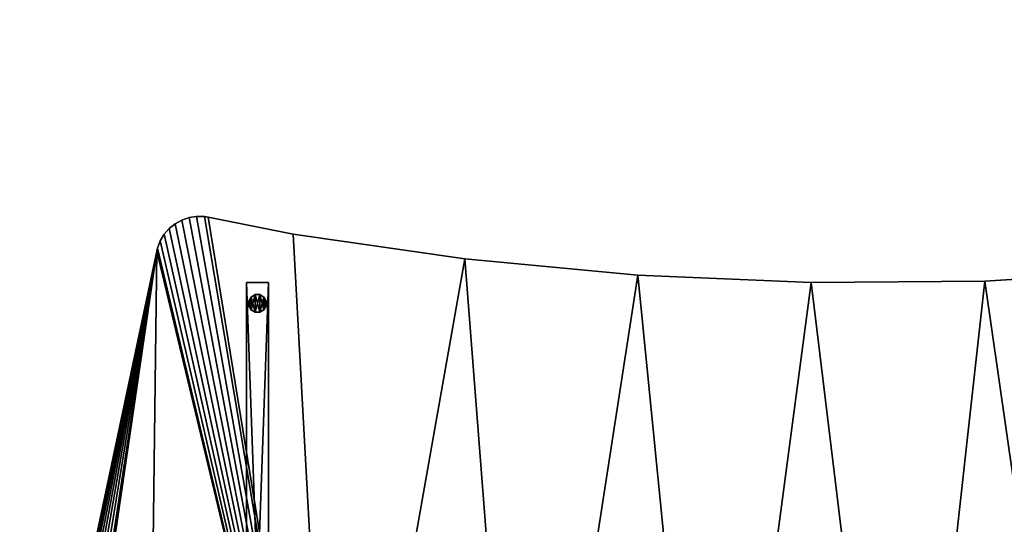
# Model space of a CAD drawing. Extents: x -296 to 8175, y 185 to 12569.
# Drawn here: x -35 to 1088, y 6443 to 7019 of the extents above; entities that cross this region are included whole.
import ezdxf

# ---------------------------------------------------------------- set-up
doc = ezdxf.new("R2010")
doc.units = 0
doc.header["$LTSCALE"] = 25.4
doc.layers.get('0').update_dxf_attribs({"color": 13, "linetype": 'CONTINUOUS'})
doc.layers.add('GALDS', color=250, linetype='CONTINUOUS')
doc.layers.add('KOKA-DETALAS', color=250, linetype='CONTINUOUS')

# ---------------------------------------------------------------- blocks, each defined once
blk = doc.blocks.new('GROUP120')
at = {"color": 0}
for p, q in [((20415.8, 48805.8, 725), (20407.5, 48803, 725)), ((20407.5, 48803, 750), (20415.8, 48805.8, 750)), ((20415.8, 48805.8, 725), (20407.5, 48803, 725)), ((20407.5, 48803, 750), (20415.8, 48805.8, 750)), ((20424.4, 48807.2, 725), (20415.8, 48805.8, 725)), ((20415.8, 48805.8, 750), (20424.4, 48807.2, 750)), ((20424.4, 48807.2, 725), (20415.8, 48805.8, 725)), ((20415.8, 48805.8, 750), (20424.4, 48807.2, 750)), ((20415.8, 48805.8, 725), (20415.8, 48805.8, 750)), ((20415.8, 48805.8, 725), (20415.8, 48805.8, 750)), ((20433.2, 48807, 725), (20424.4, 48807.2, 725)), ((20424.4, 48807.2, 725), (20424.4, 48807.2, 750)), ((20424.4, 48807.2, 750), (20433.2, 48807, 750)), ((20424.4, 48807.2, 725), (20424.4, 48807.2, 750)), ((20433.2, 48807, 725), (20424.4, 48807.2, 725)), ((20424.4, 48807.2, 750), (20433.2, 48807, 750)), ((20437.4, 48806.1, 725), (20433.2, 48807, 725)), ((20433.2, 48807, 725), (20433.2, 48807, 750)), ((20433.2, 48807, 750), (20437.4, 48806.1, 750)), ((20433.2, 48807, 725), (20433.2, 48807, 750)), ((20437.4, 48806.1, 725), (20433.2, 48807, 725)), ((20433.2, 48807, 750), (20437.4, 48806.1, 750)), ((20437.4, 48806.1, 750), (20437.4, 48806.1, 725)), ((20534.5, 48787, 725), (20437.4, 48806.1, 725)), ((20437.4, 48806.1, 750), (20437.4, 48806.1, 725)), ((20437.4, 48806.1, 750), (20534.5, 48787, 750)), ((20534.5, 48787, 725), (20437.4, 48806.1, 725)), ((20437.4, 48806.1, 750), (20534.5, 48787, 750)), ((20399.8, 48798.8, 725), (20393, 48793.3, 725)), ((20393, 48793.3, 750), (20399.8, 48798.8, 750)), ((20399.8, 48798.8, 725), (20393, 48793.3, 725)), ((20393, 48793.3, 750), (20399.8, 48798.8, 750)), ((20407.5, 48803, 725), (20399.8, 48798.8, 725)), ((20399.8, 48798.8, 750), (20407.5, 48803, 750)), ((20407.5, 48803, 725), (20399.8, 48798.8, 725)), ((20399.8, 48798.8, 750), (20407.5, 48803, 750)), ((20399.8, 48798.8, 725), (20399.8, 48798.8, 750)), ((20399.8, 48798.8, 725), (20399.8, 48798.8, 750)), ((20407.5, 48803, 725), (20407.5, 48803, 750)), ((20407.5, 48803, 725), (20407.5, 48803, 750)), ((20387.3, 48786.7, 725), (20382.7, 48779.2, 725)), ((20382.7, 48779.2, 750), (20387.3, 48786.7, 750)), ((20387.3, 48786.7, 725), (20382.7, 48779.2, 725)), ((20382.7, 48779.2, 750), (20387.3, 48786.7, 750)), ((20393, 48793.3, 725), (20387.3, 48786.7, 725)), ((20387.3, 48786.7, 750), (20393, 48793.3, 750)), ((20393, 48793.3, 725), (20387.3, 48786.7, 725)), ((20387.3, 48786.7, 750), (20393, 48793.3, 750)), ((20387.3, 48786.7, 725), (20387.3, 48786.7, 750)), ((20387.3, 48786.7, 725), (20387.3, 48786.7, 750)), ((20393, 48793.3, 725), (20393, 48793.3, 750)), ((20393, 48793.3, 725), (20393, 48793.3, 750)), ((20730.4, 48758.6, 725), (20534.5, 48787, 725)), ((20534.5, 48787, 725), (20534.5, 48787, 750)), ((20534.5, 48787, 750), (20730.4, 48758.6, 750)), ((20534.5, 48787, 725), (20534.5, 48787, 750)), ((20730.4, 48758.6, 725), (20534.5, 48787, 725)), ((20534.5, 48787, 750), (20730.4, 48758.6, 750)), ((20379.6, 48771, 725), (20378.9, 48767.4, 725)), ((20378.9, 48767.4, 750), (20379.6, 48771, 750)), ((20379.6, 48771, 725), (20378.9, 48767.4, 725)), ((20378.9, 48767.4, 750), (20379.6, 48771, 750)), ((20382.7, 48779.2, 725), (20379.6, 48771, 725)), ((20379.6, 48771, 750), (20382.7, 48779.2, 750)), ((20382.7, 48779.2, 725), (20379.6, 48771, 725)), ((20379.6, 48771, 750), (20382.7, 48779.2, 750)), ((20379.6, 48771, 725), (20379.6, 48771, 750)), ((20379.6, 48771, 725), (20379.6, 48771, 750)), ((20382.7, 48779.2, 725), (20382.7, 48779.2, 750)), ((20382.7, 48779.2, 725), (20382.7, 48779.2, 750)), ((20378.9, 48767.4, 725), (20223.8, 48034.3, 725)), ((20223.8, 48034.3, 750), (20378.9, 48767.4, 750)), ((20378.9, 48767.4, 725), (20223.8, 48034.3, 725)), ((20223.8, 48034.3, 750), (20378.9, 48767.4, 750)), ((20378.9, 48767.4, 725), (20378.9, 48767.4, 750)), ((20378.9, 48767.4, 725), (20378.9, 48767.4, 750)), ((20927.5, 48740.1, 725), (20730.4, 48758.6, 725)), ((20730.4, 48758.6, 725), (20730.4, 48758.6, 750)), ((20730.4, 48758.6, 750), (20927.5, 48740.1, 750)), ((20730.4, 48758.6, 725), (20730.4, 48758.6, 750)), ((20927.5, 48740.1, 725), (20730.4, 48758.6, 725)), ((20730.4, 48758.6, 750), (20927.5, 48740.1, 750)), ((21125.3, 48731.7, 725), (20927.5, 48740.1, 725)), ((20927.5, 48740.1, 725), (20927.5, 48740.1, 750)), ((20927.5, 48740.1, 750), (21125.3, 48731.7, 750)), ((20927.5, 48740.1, 725), (20927.5, 48740.1, 750)), ((21125.3, 48731.7, 725), (20927.5, 48740.1, 725)), ((20927.5, 48740.1, 750), (21125.3, 48731.7, 750)), ((21323.2, 48733.2, 725), (21125.3, 48731.7, 725)), ((21125.3, 48731.7, 750), (21323.2, 48733.2, 750)), ((21323.2, 48733.2, 725), (21125.3, 48731.7, 725)), ((21125.3, 48731.7, 750), (21323.2, 48733.2, 750)), ((21125.3, 48731.7, 725), (21125.3, 48731.7, 750)), ((21125.3, 48731.7, 725), (21125.3, 48731.7, 750)), ((21384.5, 48737, 725), (21323.2, 48733.2, 725)), ((21323.2, 48733.2, 750), (21384.5, 48737, 750)), ((21384.5, 48737, 725), (21323.2, 48733.2, 725)), ((21323.2, 48733.2, 750), (21384.5, 48737, 750)), ((21323.2, 48733.2, 725), (21323.2, 48733.2, 750)), ((21323.2, 48733.2, 725), (21323.2, 48733.2, 750))]:
    blk.add_line(p, q, dxfattribs=at)
at = {"color": 7}
mesh = blk.add_polyface(dxfattribs=at)
corners = [(20222.9, 48030, 725), (20223.8, 48012.6, 725), (20222.6, 48021.2, 725), (20223.8, 48034.3, 725), (20378.9, 48767.4, 725), (20226.6, 48004.3, 725), (20230.7, 47996.5, 725), (20236.1, 47989.7, 725), (20242.6, 47983.8, 725), (20250, 47979.2, 725), (20258.1, 47975.9, 725), (20262.8, 47974.9, 725), (20368.6, 47953.4, 725), (20582.1, 47920.1, 725), (20379.6, 48771, 725), (20382.7, 48779.2, 725), (20387.3, 48786.7, 725), (20393, 48793.3, 725), (20399.8, 48798.8, 725), (20407.5, 48803, 725), (20415.8, 48805.8, 725), (20424.4, 48807.2, 725), (20433.2, 48807, 725), (20437.4, 48806.1, 725), (20534.5, 48787, 725), (20730.4, 48758.6, 725), (20797, 47896.9, 725), (20927.5, 48740.1, 725), (21012.6, 47883.6, 725), (21125.3, 48731.7, 725), (21228.7, 47880.4, 725), (21323.2, 48733.2, 725), (21444.7, 47887.3, 725), (21384.5, 48737, 725), (21406.4, 48738.1, 725), (21449, 48747.8, 725), (21660.1, 47904.2, 725), (21489.3, 48764.8, 725), (21526.1, 48788.5, 725), (21558.2, 48818.2, 725), (21584.6, 48853.1, 725), (21604.6, 48892, 725), (21617.5, 48933.8, 725), (21621.8, 48971.8, 725), (21625, 49031.5, 725), (22308.1, 49031.4, 725), (21874.5, 47931.1, 725), (22027.5, 48219.9, 725), (22026.6, 48214.8, 725), (22029.3, 48224.9, 725), (22031.9, 48229.4, 725), (22035.3, 48233.4, 725), (22039.3, 48236.8, 725), (22043.8, 48239.4, 725), (22048.8, 48241.2, 725), (22053.9, 48242.1, 725), (22059.2, 48242.1, 725), (22064.3, 48241.2, 725), (22069.3, 48239.4, 725), (22073.8, 48236.8, 725), (22077.8, 48233.4, 725), (22081.2, 48229.4, 725), (22083.8, 48224.9, 725), (22085.6, 48219.9, 725), (22086.6, 48214.8, 725), (22086.6, 48212.1, 725), (22086.6, 48209.5, 725), (22087.4, 47968, 725), (22298.4, 48014.7, 725), (22435.8, 48052, 725), (22351.5, 48832.2, 725), (22388.4, 48610.8, 725), (22415.4, 48388, 725), (22432.4, 48164.2, 725), (22027.5, 48204.3, 725), (22026.6, 48209.5, 725), (22026.6, 48212.1, 725), (22029.3, 48199.4, 725), (22031.9, 48194.9, 725), (22035.3, 48190.8, 725), (22039.3, 48187.5, 725), (22043.8, 48184.8, 725), (22048.8, 48183, 725), (22053.9, 48182.1, 725), (22059.2, 48182.1, 725), (22064.3, 48183, 725), (22069.3, 48184.8, 725), (22073.8, 48187.5, 725), (22077.8, 48190.8, 725), (22081.2, 48194.9, 725), (22083.8, 48199.4, 725), (22085.6, 48204.3, 725)]
mesh.append_faces([[corners[k] for k in face] for face in [(0, 1, 2), (69, 72, 73), (75, 48, 76)]], dxfattribs={"vtx0": -1, "color": 7})
mesh.append_faces([[corners[k] for k in face] for face in [(1, 4, 5), (5, 4, 6), (6, 4, 7), (7, 4, 8), (8, 4, 9), (9, 4, 10), (10, 4, 11), (11, 4, 12), (12, 4, 13), (13, 25, 26), (26, 27, 28), (28, 29, 30), (30, 31, 32), (32, 35, 36), (36, 45, 46), (47, 45, 49), (49, 45, 50), (50, 45, 51), (51, 45, 52), (52, 45, 53), (53, 45, 54), (54, 45, 55), (55, 45, 56), (56, 45, 57), (57, 45, 58), (58, 45, 59), (59, 45, 60), (60, 45, 61), (61, 45, 62), (62, 45, 63), (63, 45, 64), (64, 45, 65), (65, 45, 66), (67, 45, 68), (68, 45, 69), (46, 74, 67), (74, 46, 75)]], dxfattribs={"vtx0": -1, "vtx1": -1, "color": 7})
mesh.append_faces([[corners[k] for k in face] for face in [(46, 45, 47), (66, 45, 67), (75, 46, 48)]], dxfattribs={"vtx0": -1, "vtx1": -1, "vtx2": -1, "color": 7})
mesh.append_faces([[corners[k] for k in face] for face in [(1, 0, 3), (1, 3, 4), (13, 4, 14), (13, 14, 15), (13, 15, 16), (13, 16, 17), (13, 17, 18), (13, 18, 19), (13, 19, 20), (13, 20, 21), (13, 21, 22), (13, 22, 23), (13, 23, 24), (13, 24, 25), (26, 25, 27), (28, 27, 29), (30, 29, 31), (32, 31, 33), (32, 33, 34), (32, 34, 35), (36, 35, 37), (36, 37, 38), (36, 38, 39), (36, 39, 40), (36, 40, 41), (36, 41, 42), (36, 42, 43), (36, 43, 44), (36, 44, 45), (46, 47, 48), (69, 45, 70), (69, 70, 71), (69, 71, 72), (67, 74, 77), (67, 77, 78), (67, 78, 79), (67, 79, 80), (67, 80, 81), (67, 81, 82), (67, 82, 83), (67, 83, 84), (67, 84, 85), (67, 85, 86), (67, 86, 87), (67, 87, 88), (67, 88, 89), (67, 89, 90), (67, 90, 91), (67, 91, 66)]], dxfattribs={"vtx0": -1, "vtx2": -1, "color": 7})
mesh = blk.add_polyface(dxfattribs=at)
corners = [(21874.5, 47931.1, 750), (22027.5, 48204.3, 750), (22026.6, 48209.5, 750), (22087.4, 47968, 750), (22029.3, 48199.4, 750), (22031.9, 48194.9, 750), (22035.3, 48190.8, 750), (22039.3, 48187.5, 750), (22043.8, 48184.8, 750), (22048.8, 48183, 750), (22053.9, 48182.1, 750), (22059.2, 48182.1, 750), (22064.3, 48183, 750), (22069.3, 48184.8, 750), (22073.8, 48187.5, 750), (22077.8, 48190.8, 750), (22081.2, 48194.9, 750), (22083.8, 48199.4, 750), (22085.6, 48204.3, 750), (22086.6, 48209.5, 750), (22086.6, 48212.1, 750), (22086.6, 48214.8, 750), (20223.8, 48012.6, 750), (20222.9, 48030, 750), (20222.6, 48021.2, 750), (20223.8, 48034.3, 750), (20378.9, 48767.4, 750), (20226.6, 48004.3, 750), (20230.7, 47996.5, 750), (20236.1, 47989.7, 750), (20242.6, 47983.8, 750), (20250, 47979.2, 750), (20258.1, 47975.9, 750), (20262.8, 47974.9, 750), (20368.6, 47953.4, 750), (20582.1, 47920.1, 750), (20379.6, 48771, 750), (20382.7, 48779.2, 750), (20387.3, 48786.7, 750), (20393, 48793.3, 750), (20399.8, 48798.8, 750), (20407.5, 48803, 750), (20415.8, 48805.8, 750), (20424.4, 48807.2, 750), (20433.2, 48807, 750), (20437.4, 48806.1, 750), (20534.5, 48787, 750), (20730.4, 48758.6, 750), (20797, 47896.9, 750), (20927.5, 48740.1, 750), (21012.6, 47883.6, 750), (21125.3, 48731.7, 750), (21228.7, 47880.4, 750), (21323.2, 48733.2, 750), (21444.7, 47887.3, 750), (21384.5, 48737, 750), (21406.4, 48738.1, 750), (21449, 48747.8, 750), (21660.1, 47904.2, 750), (21489.3, 48764.8, 750), (21526.1, 48788.5, 750), (21558.2, 48818.2, 750), (21584.6, 48853.1, 750), (21604.6, 48892, 750), (21617.5, 48933.8, 750), (21621.8, 48971.8, 750), (21625, 49031.5, 750), (22308.1, 49031.4, 750), (22027.5, 48219.9, 750), (22026.6, 48214.8, 750), (22026.6, 48212.1, 750), (22029.3, 48224.9, 750), (22031.9, 48229.4, 750), (22035.3, 48233.4, 750), (22039.3, 48236.8, 750), (22043.8, 48239.4, 750), (22048.8, 48241.2, 750), (22053.9, 48242.1, 750), (22059.2, 48242.1, 750), (22064.3, 48241.2, 750), (22069.3, 48239.4, 750), (22073.8, 48236.8, 750), (22077.8, 48233.4, 750), (22081.2, 48229.4, 750), (22083.8, 48224.9, 750), (22085.6, 48219.9, 750), (22298.4, 48014.7, 750), (22435.8, 48052, 750), (22351.5, 48832.2, 750), (22388.4, 48610.8, 750), (22415.4, 48388, 750), (22432.4, 48164.2, 750)]
mesh.append_faces([[corners[k] for k in face] for face in [(22, 23, 24), (69, 2, 70), (90, 87, 91)]], dxfattribs={"vtx0": -1, "color": 7})
mesh.append_faces([[corners[k] for k in face] for face in [(1, 3, 4), (4, 3, 5), (5, 3, 6), (6, 3, 7), (7, 3, 8), (8, 3, 9), (9, 3, 10), (10, 3, 11), (11, 3, 12), (12, 3, 13), (13, 3, 14), (14, 3, 15), (15, 3, 16), (16, 3, 17), (17, 3, 18), (18, 3, 19), (19, 3, 20), (20, 3, 21), (23, 22, 25), (25, 22, 26), (26, 35, 36), (36, 35, 37), (37, 35, 38), (38, 35, 39), (39, 35, 40), (40, 35, 41), (41, 35, 42), (42, 35, 43), (43, 35, 44), (44, 35, 45), (45, 35, 46), (46, 35, 47), (47, 48, 49), (49, 50, 51), (51, 52, 53), (53, 54, 55), (55, 54, 56), (56, 54, 57), (57, 58, 59), (59, 58, 60), (60, 58, 61), (61, 58, 62), (62, 58, 63), (63, 58, 64), (64, 58, 65), (65, 58, 66), (66, 58, 67), (68, 0, 69), (67, 87, 88), (88, 87, 89), (89, 87, 90)]], dxfattribs={"vtx0": -1, "vtx1": -1, "color": 7})
mesh.append_faces([[corners[k] for k in face] for face in [(67, 0, 68), (69, 0, 2), (67, 21, 3)]], dxfattribs={"vtx0": -1, "vtx1": -1, "vtx2": -1, "color": 7})
mesh.append_faces([[corners[k] for k in face] for face in [(0, 1, 2), (1, 0, 3), (26, 22, 27), (26, 27, 28), (26, 28, 29), (26, 29, 30), (26, 30, 31), (26, 31, 32), (26, 32, 33), (26, 33, 34), (26, 34, 35), (47, 35, 48), (49, 48, 50), (51, 50, 52), (53, 52, 54), (57, 54, 58), (67, 58, 0), (67, 68, 71), (67, 71, 72), (67, 72, 73), (67, 73, 74), (67, 74, 75), (67, 75, 76), (67, 76, 77), (67, 77, 78), (67, 78, 79), (67, 79, 80), (67, 80, 81), (67, 81, 82), (67, 82, 83), (67, 83, 84), (67, 84, 85), (67, 85, 21), (67, 3, 86), (67, 86, 87)]], dxfattribs={"vtx0": -1, "vtx2": -1, "color": 7})
mesh = blk.add_polyface(dxfattribs=at)
corners = [(20407.5, 48803, 750), (20415.8, 48805.8, 725), (20407.5, 48803, 725), (20415.8, 48805.8, 750)]
mesh.append_faces([[corners[k] for k in face] for face in [(0, 1, 2), (1, 0, 3)]], dxfattribs={"vtx0": -1, "color": 7})
mesh = blk.add_polyface(dxfattribs=at)
corners = [(20415.8, 48805.8, 750), (20424.4, 48807.2, 725), (20415.8, 48805.8, 725), (20424.4, 48807.2, 750)]
mesh.append_faces([[corners[k] for k in face] for face in [(0, 1, 2), (1, 0, 3)]], dxfattribs={"vtx0": -1, "color": 7})
mesh = blk.add_polyface(dxfattribs=at)
corners = [(20424.4, 48807.2, 750), (20433.2, 48807, 725), (20424.4, 48807.2, 725), (20433.2, 48807, 750)]
mesh.append_faces([[corners[k] for k in face] for face in [(0, 1, 2), (1, 0, 3)]], dxfattribs={"vtx0": -1, "color": 7})
mesh = blk.add_polyface(dxfattribs=at)
corners = [(20433.2, 48807, 750), (20437.4, 48806.1, 725), (20433.2, 48807, 725), (20437.4, 48806.1, 750)]
mesh.append_faces([[corners[k] for k in face] for face in [(0, 1, 2), (1, 0, 3)]], dxfattribs={"vtx0": -1, "color": 7})
mesh = blk.add_polyface(dxfattribs=at)
corners = [(20437.4, 48806.1, 750), (20534.5, 48787, 725), (20437.4, 48806.1, 725), (20534.5, 48787, 750)]
mesh.append_faces([[corners[k] for k in face] for face in [(0, 1, 2), (1, 0, 3)]], dxfattribs={"vtx0": -1, "color": 7})
mesh = blk.add_polyface(dxfattribs=at)
corners = [(20393, 48793.3, 750), (20399.8, 48798.8, 725), (20393, 48793.3, 725), (20399.8, 48798.8, 750)]
mesh.append_faces([[corners[k] for k in face] for face in [(0, 1, 2), (1, 0, 3)]], dxfattribs={"vtx0": -1, "color": 7})
mesh = blk.add_polyface(dxfattribs=at)
corners = [(20399.8, 48798.8, 750), (20407.5, 48803, 725), (20399.8, 48798.8, 725), (20407.5, 48803, 750)]
mesh.append_faces([[corners[k] for k in face] for face in [(0, 1, 2), (1, 0, 3)]], dxfattribs={"vtx0": -1, "color": 7})
mesh = blk.add_polyface(dxfattribs=at)
corners = [(20387.3, 48786.7, 750), (20382.7, 48779.2, 725), (20382.7, 48779.2, 750), (20387.3, 48786.7, 725)]
mesh.append_faces([[corners[k] for k in face] for face in [(0, 1, 2), (1, 0, 3)]], dxfattribs={"vtx0": -1, "color": 7})
mesh = blk.add_polyface(dxfattribs=at)
corners = [(20393, 48793.3, 750), (20387.3, 48786.7, 725), (20387.3, 48786.7, 750), (20393, 48793.3, 725)]
mesh.append_faces([[corners[k] for k in face] for face in [(0, 1, 2), (1, 0, 3)]], dxfattribs={"vtx0": -1, "color": 7})
mesh = blk.add_polyface(dxfattribs=at)
corners = [(20534.5, 48787, 750), (20730.4, 48758.6, 725), (20534.5, 48787, 725), (20730.4, 48758.6, 750)]
mesh.append_faces([[corners[k] for k in face] for face in [(0, 1, 2), (1, 0, 3)]], dxfattribs={"vtx0": -1, "color": 7})
mesh = blk.add_polyface(dxfattribs=at)
corners = [(20379.6, 48771, 750), (20378.9, 48767.4, 725), (20378.9, 48767.4, 750), (20379.6, 48771, 725)]
mesh.append_faces([[corners[k] for k in face] for face in [(0, 1, 2), (1, 0, 3)]], dxfattribs={"vtx0": -1, "color": 7})
mesh = blk.add_polyface(dxfattribs=at)
corners = [(20382.7, 48779.2, 750), (20379.6, 48771, 725), (20379.6, 48771, 750), (20382.7, 48779.2, 725)]
mesh.append_faces([[corners[k] for k in face] for face in [(0, 1, 2), (1, 0, 3)]], dxfattribs={"vtx0": -1, "color": 7})
mesh = blk.add_polyface(dxfattribs=at)
corners = [(20378.9, 48767.4, 750), (20223.8, 48034.3, 725), (20223.8, 48034.3, 750), (20378.9, 48767.4, 725)]
mesh.append_faces([[corners[k] for k in face] for face in [(0, 1, 2), (1, 0, 3)]], dxfattribs={"vtx0": -1, "color": 7})
mesh = blk.add_polyface(dxfattribs=at)
corners = [(20730.4, 48758.6, 750), (20927.5, 48740.1, 725), (20730.4, 48758.6, 725), (20927.5, 48740.1, 750)]
mesh.append_faces([[corners[k] for k in face] for face in [(0, 1, 2), (1, 0, 3)]], dxfattribs={"vtx0": -1, "color": 7})
mesh = blk.add_polyface(dxfattribs=at)
corners = [(20927.5, 48740.1, 750), (21125.3, 48731.7, 725), (20927.5, 48740.1, 725), (21125.3, 48731.7, 750)]
mesh.append_faces([[corners[k] for k in face] for face in [(0, 1, 2), (1, 0, 3)]], dxfattribs={"vtx0": -1, "color": 7})
mesh = blk.add_polyface(dxfattribs=at)
corners = [(21125.3, 48731.7, 750), (21323.2, 48733.2, 725), (21125.3, 48731.7, 725), (21323.2, 48733.2, 750)]
mesh.append_faces([[corners[k] for k in face] for face in [(0, 1, 2), (1, 0, 3)]], dxfattribs={"vtx0": -1, "color": 7})
mesh = blk.add_polyface(dxfattribs=at)
corners = [(21323.2, 48733.2, 750), (21384.5, 48737, 725), (21323.2, 48733.2, 725), (21384.5, 48737, 750)]
mesh.append_faces([[corners[k] for k in face] for face in [(0, 1, 2), (1, 0, 3)]], dxfattribs={"vtx0": -1, "color": 7})
blk = doc.blocks.new('GROUP392')
at = {"color": 0}
for p, q in [((20486.5, 48715.2), (20483.8, 48710.6)), ((20483.8, 48710.6, 8), (20486.5, 48715.2, 8)), ((20486.5, 48715.2), (20483.8, 48710.6)), ((20483.8, 48710.6, 8), (20486.5, 48715.2, 8)), ((20491.1, 48717.9), (20486.5, 48715.2)), ((20486.5, 48715.2, 8), (20491.1, 48717.9, 8)), ((20491.1, 48717.9), (20486.5, 48715.2)), ((20486.5, 48715.2, 8), (20491.1, 48717.9, 8)), ((20486.5, 48715.2), (20486.5, 48715.2, 8)), ((20486.5, 48715.2), (20486.5, 48715.2, 8)), ((20496.5, 48717.9), (20491.1, 48717.9)), ((20491.1, 48717.9), (20491.1, 48717.9, 8)), ((20491.1, 48717.9, 8), (20496.5, 48717.9, 8)), ((20491.1, 48717.9), (20491.1, 48717.9, 8)), ((20496.5, 48717.9), (20491.1, 48717.9)), ((20491.1, 48717.9, 8), (20496.5, 48717.9, 8)), ((20501.1, 48715.2), (20496.5, 48717.9)), ((20496.5, 48717.9), (20496.5, 48717.9, 8)), ((20496.5, 48717.9, 8), (20501.1, 48715.2, 8)), ((20496.5, 48717.9), (20496.5, 48717.9, 8)), ((20501.1, 48715.2), (20496.5, 48717.9)), ((20496.5, 48717.9, 8), (20501.1, 48715.2, 8)), ((20503.8, 48710.6), (20501.1, 48715.2)), ((20501.1, 48715.2), (20501.1, 48715.2, 8)), ((20501.1, 48715.2, 8), (20503.8, 48710.6, 8)), ((20501.1, 48715.2), (20501.1, 48715.2, 8)), ((20503.8, 48710.6), (20501.1, 48715.2)), ((20501.1, 48715.2, 8), (20503.8, 48710.6, 8)), ((20483.8, 48710.6), (20483.8, 48710.6, 8)), ((20483.8, 48710.6), (20483.8, 48705.2)), ((20483.8, 48705.2, 8), (20483.8, 48710.6, 8)), ((20483.8, 48710.6), (20483.8, 48710.6, 8)), ((20483.8, 48710.6), (20483.8, 48705.2)), ((20483.8, 48705.2, 8), (20483.8, 48710.6, 8)), ((20483.8, 48705.2), (20483.8, 48705.2, 8)), ((20483.8, 48705.2), (20486.5, 48700.6)), ((20486.5, 48700.6, 8), (20483.8, 48705.2, 8)), ((20483.8, 48705.2), (20483.8, 48705.2, 8)), ((20483.8, 48705.2), (20486.5, 48700.6)), ((20486.5, 48700.6, 8), (20483.8, 48705.2, 8)), ((20501.1, 48700.6), (20503.8, 48705.2)), ((20503.8, 48705.2, 8), (20501.1, 48700.6, 8)), ((20501.1, 48700.6), (20503.8, 48705.2)), ((20503.8, 48705.2, 8), (20501.1, 48700.6, 8)), ((20503.8, 48710.6, 8), (20503.8, 48710.6)), ((20503.8, 48705.2), (20503.8, 48710.6)), ((20503.8, 48710.6, 8), (20503.8, 48710.6)), ((20503.8, 48710.6, 8), (20503.8, 48705.2, 8)), ((20503.8, 48705.2), (20503.8, 48710.6)), ((20503.8, 48710.6, 8), (20503.8, 48705.2, 8)), ((20503.8, 48705.2), (20503.8, 48705.2, 8)), ((20503.8, 48705.2), (20503.8, 48705.2, 8)), ((20486.5, 48700.6), (20486.5, 48700.6, 8)), ((20486.5, 48700.6), (20491.1, 48697.9)), ((20491.1, 48697.9, 8), (20486.5, 48700.6, 8)), ((20486.5, 48700.6), (20486.5, 48700.6, 8)), ((20486.5, 48700.6), (20491.1, 48697.9)), ((20491.1, 48697.9, 8), (20486.5, 48700.6, 8)), ((20491.1, 48697.9), (20491.1, 48697.9, 8)), ((20491.1, 48697.9), (20496.5, 48697.9)), ((20496.5, 48697.9, 8), (20491.1, 48697.9, 8)), ((20491.1, 48697.9), (20491.1, 48697.9, 8)), ((20491.1, 48697.9), (20496.5, 48697.9)), ((20496.5, 48697.9, 8), (20491.1, 48697.9, 8)), ((20496.5, 48697.9), (20501.1, 48700.6)), ((20501.1, 48700.6, 8), (20496.5, 48697.9, 8)), ((20496.5, 48697.9), (20501.1, 48700.6)), ((20501.1, 48700.6, 8), (20496.5, 48697.9, 8)), ((20496.5, 48697.9), (20496.5, 48697.9, 8)), ((20496.5, 48697.9), (20496.5, 48697.9, 8)), ((20501.1, 48700.6), (20501.1, 48700.6, 8)), ((20501.1, 48700.6), (20501.1, 48700.6, 8))]:
    blk.add_line(p, q, dxfattribs=at)
at = {"color": 7}
mesh = blk.add_polyface(dxfattribs=at)
corners = [(20486.5, 48715.2), (20483.8, 48705.2), (20483.8, 48710.6), (20486.5, 48700.6), (20491.1, 48717.9), (20491.1, 48697.9), (20496.5, 48717.9), (20496.5, 48697.9), (20501.1, 48715.2), (20501.1, 48700.6), (20503.8, 48710.6), (20503.8, 48705.2)]
mesh.append_faces([[corners[k] for k in face] for face in [(0, 1, 2), (9, 10, 11)]], dxfattribs={"vtx0": -1, "color": 7})
mesh.append_faces([[corners[k] for k in face] for face in [(1, 0, 3), (3, 4, 5), (5, 6, 7), (7, 8, 9)]], dxfattribs={"vtx0": -1, "vtx1": -1, "color": 7})
mesh.append_faces([[corners[k] for k in face] for face in [(3, 0, 4), (5, 4, 6), (7, 6, 8), (9, 8, 10)]], dxfattribs={"vtx0": -1, "vtx2": -1, "color": 7})
mesh = blk.add_polyface(dxfattribs=at)
corners = [(20486.5, 48700.6, 8), (20483.8, 48710.6, 8), (20483.8, 48705.2, 8), (20486.5, 48715.2, 8), (20491.1, 48697.9, 8), (20491.1, 48717.9, 8), (20496.5, 48697.9, 8), (20496.5, 48717.9, 8), (20501.1, 48700.6, 8), (20501.1, 48715.2, 8), (20503.8, 48705.2, 8), (20503.8, 48710.6, 8)]
mesh.append_faces([[corners[k] for k in face] for face in [(0, 1, 2), (9, 10, 11)]], dxfattribs={"vtx0": -1, "color": 7})
mesh.append_faces([[corners[k] for k in face] for face in [(1, 0, 3), (3, 4, 5), (5, 6, 7), (7, 8, 9)]], dxfattribs={"vtx0": -1, "vtx1": -1, "color": 7})
mesh.append_faces([[corners[k] for k in face] for face in [(3, 0, 4), (5, 4, 6), (7, 6, 8), (9, 8, 10)]], dxfattribs={"vtx0": -1, "vtx2": -1, "color": 7})
mesh = blk.add_polyface(dxfattribs=at)
corners = [(20486.5, 48715.2, 8), (20483.8, 48710.6), (20483.8, 48710.6, 8), (20486.5, 48715.2)]
mesh.append_faces([[corners[k] for k in face] for face in [(0, 1, 2), (1, 0, 3)]], dxfattribs={"vtx0": -1, "color": 7})
mesh = blk.add_polyface(dxfattribs=at)
corners = [(20486.5, 48715.2, 8), (20491.1, 48717.9), (20486.5, 48715.2), (20491.1, 48717.9, 8)]
mesh.append_faces([[corners[k] for k in face] for face in [(0, 1, 2), (1, 0, 3)]], dxfattribs={"vtx0": -1, "color": 7})
mesh = blk.add_polyface(dxfattribs=at)
corners = [(20491.1, 48717.9, 8), (20496.5, 48717.9), (20491.1, 48717.9), (20496.5, 48717.9, 8)]
mesh.append_faces([[corners[k] for k in face] for face in [(0, 1, 2), (1, 0, 3)]], dxfattribs={"vtx0": -1, "color": 7})
mesh = blk.add_polyface(dxfattribs=at)
corners = [(20496.5, 48717.9, 8), (20501.1, 48715.2), (20496.5, 48717.9), (20501.1, 48715.2, 8)]
mesh.append_faces([[corners[k] for k in face] for face in [(0, 1, 2), (1, 0, 3)]], dxfattribs={"vtx0": -1, "color": 7})
mesh = blk.add_polyface(dxfattribs=at)
corners = [(20501.1, 48715.2), (20503.8, 48710.6, 8), (20503.8, 48710.6), (20501.1, 48715.2, 8)]
mesh.append_faces([[corners[k] for k in face] for face in [(0, 1, 2), (1, 0, 3)]], dxfattribs={"vtx0": -1, "color": 7})
mesh = blk.add_polyface(dxfattribs=at)
corners = [(20483.8, 48710.6, 8), (20483.8, 48705.2), (20483.8, 48705.2, 8), (20483.8, 48710.6)]
mesh.append_faces([[corners[k] for k in face] for face in [(0, 1, 2), (1, 0, 3)]], dxfattribs={"vtx0": -1, "color": 7})
mesh = blk.add_polyface(dxfattribs=at)
corners = [(20483.8, 48705.2, 8), (20486.5, 48700.6), (20486.5, 48700.6, 8), (20483.8, 48705.2)]
mesh.append_faces([[corners[k] for k in face] for face in [(0, 1, 2), (1, 0, 3)]], dxfattribs={"vtx0": -1, "color": 7})
mesh = blk.add_polyface(dxfattribs=at)
corners = [(20503.8, 48705.2), (20501.1, 48700.6, 8), (20501.1, 48700.6), (20503.8, 48705.2, 8)]
mesh.append_faces([[corners[k] for k in face] for face in [(0, 1, 2), (1, 0, 3)]], dxfattribs={"vtx0": -1, "color": 7})
mesh = blk.add_polyface(dxfattribs=at)
corners = [(20503.8, 48710.6), (20503.8, 48705.2, 8), (20503.8, 48705.2), (20503.8, 48710.6, 8)]
mesh.append_faces([[corners[k] for k in face] for face in [(0, 1, 2), (1, 0, 3)]], dxfattribs={"vtx0": -1, "color": 7})
mesh = blk.add_polyface(dxfattribs=at)
corners = [(20491.1, 48697.9, 8), (20486.5, 48700.6), (20491.1, 48697.9), (20486.5, 48700.6, 8)]
mesh.append_faces([[corners[k] for k in face] for face in [(0, 1, 2), (1, 0, 3)]], dxfattribs={"vtx0": -1, "color": 7})
mesh = blk.add_polyface(dxfattribs=at)
corners = [(20496.5, 48697.9, 8), (20491.1, 48697.9), (20496.5, 48697.9), (20491.1, 48697.9, 8)]
mesh.append_faces([[corners[k] for k in face] for face in [(0, 1, 2), (1, 0, 3)]], dxfattribs={"vtx0": -1, "color": 7})
mesh = blk.add_polyface(dxfattribs=at)
corners = [(20501.1, 48700.6, 8), (20496.5, 48697.9), (20501.1, 48700.6), (20496.5, 48697.9, 8)]
mesh.append_faces([[corners[k] for k in face] for face in [(0, 1, 2), (1, 0, 3)]], dxfattribs={"vtx0": -1, "color": 7})
blk = doc.blocks.new('GROUP601')
at = {"color": 0}
for p, q in [((20481.3, 48731.6, 10), (20481.3, 48031.6, 10)), ((20481.3, 48031.6, 725), (20481.3, 48731.6, 725)), ((20481.3, 48731.6, 725), (20481.3, 48731.6, 10)), ((20481.3, 48731.6, 10), (20481.3, 48031.6, 10)), ((20481.3, 48731.6, 10), (20506.3, 48731.6, 10)), ((20506.3, 48731.6, 725), (20481.3, 48731.6, 725)), ((20481.3, 48031.6, 725), (20481.3, 48731.6, 725)), ((20481.3, 48731.6, 10), (20506.3, 48731.6, 10)), ((20481.3, 48731.6, 725), (20481.3, 48731.6, 10)), ((20506.3, 48731.6, 725), (20481.3, 48731.6, 725)), ((20506.3, 48731.6, 10), (20506.3, 48731.6, 725)), ((20506.3, 48731.6, 725), (20506.3, 48031.6, 725)), ((20506.3, 48031.6, 10), (20506.3, 48731.6, 10)), ((20506.3, 48031.6, 10), (20506.3, 48731.6, 10)), ((20506.3, 48731.6, 725), (20506.3, 48031.6, 725)), ((20506.3, 48731.6, 10), (20506.3, 48731.6, 725)), ((20481.3, 48031.6, 10), (20481.3, 48031.6, 725)), ((20506.3, 48031.6, 10), (20481.3, 48031.6, 10)), ((20506.3, 48031.6, 725), (20481.3, 48031.6, 725)), ((20481.3, 48031.6, 10), (20481.3, 48031.6, 725)), ((20506.3, 48031.6, 10), (20481.3, 48031.6, 10)), ((20506.3, 48031.6, 725), (20481.3, 48031.6, 725)), ((20506.3, 48031.6, 725), (20506.3, 48031.6, 10)), ((20506.3, 48031.6, 725), (20506.3, 48031.6, 10))]:
    blk.add_line(p, q, dxfattribs=at)
at = {"color": 7}
mesh = blk.add_polyface(dxfattribs=at)
corners = [(20481.3, 48731.6, 725), (20481.3, 48031.6, 10), (20481.3, 48031.6, 725), (20481.3, 48731.6, 10)]
mesh.append_faces([[corners[k] for k in face] for face in [(0, 1, 2), (1, 0, 3)]], dxfattribs={"vtx0": -1, "color": 7})
mesh = blk.add_polyface(dxfattribs=at)
corners = [(20506.3, 48731.6, 10), (20481.3, 48031.6, 10), (20481.3, 48731.6, 10), (20506.3, 48031.6, 10)]
mesh.append_faces([[corners[k] for k in face] for face in [(0, 1, 2), (1, 0, 3)]], dxfattribs={"vtx0": -1, "color": 7})
mesh = blk.add_polyface(dxfattribs=at)
corners = [(20506.3, 48031.6, 725), (20481.3, 48731.6, 725), (20481.3, 48031.6, 725), (20506.3, 48731.6, 725)]
mesh.append_faces([[corners[k] for k in face] for face in [(0, 1, 2), (1, 0, 3)]], dxfattribs={"vtx0": -1, "color": 7})
mesh = blk.add_polyface(dxfattribs=at)
corners = [(20481.3, 48731.6, 725), (20506.3, 48731.6, 10), (20481.3, 48731.6, 10), (20506.3, 48731.6, 725)]
mesh.append_faces([[corners[k] for k in face] for face in [(0, 1, 2), (1, 0, 3)]], dxfattribs={"vtx0": -1, "color": 7})
mesh = blk.add_polyface(dxfattribs=at)
corners = [(20506.3, 48731.6, 10), (20506.3, 48031.6, 725), (20506.3, 48031.6, 10), (20506.3, 48731.6, 725)]
mesh.append_faces([[corners[k] for k in face] for face in [(0, 1, 2), (1, 0, 3)]], dxfattribs={"vtx0": -1, "color": 7})
mesh = blk.add_polyface(dxfattribs=at)
corners = [(20506.3, 48031.6, 725), (20481.3, 48031.6, 10), (20506.3, 48031.6, 10), (20481.3, 48031.6, 725)]
mesh.append_faces([[corners[k] for k in face] for face in [(0, 1, 2), (1, 0, 3)]], dxfattribs={"vtx0": -1, "color": 7})
blk = doc.blocks.new('A130')
at = {"layer": 'GALDS', "color": 7}
for name in ['GROUP601', 'GROUP392']:
    blk.add_blockref(name, (-20222.6, -47880.4), dxfattribs=at)
at = {"layer": 'KOKA-DETALAS', "color": 7}
blk.add_blockref('GROUP120', (-20222.6, -47880.4), dxfattribs=at)
blk = doc.blocks.new('A1GALDS_2')
at = {"color": 0}
blk.add_blockref('A130', (261.2, 149.9), dxfattribs=at)

msp = doc.modelspace()

# ---------------------------------------------------------------- block references
at = {"color": 0}
msp.add_blockref('A1GALDS_2', (-296.3, 5718, -10), dxfattribs=at)

doc.saveas('drawing.dxf')
